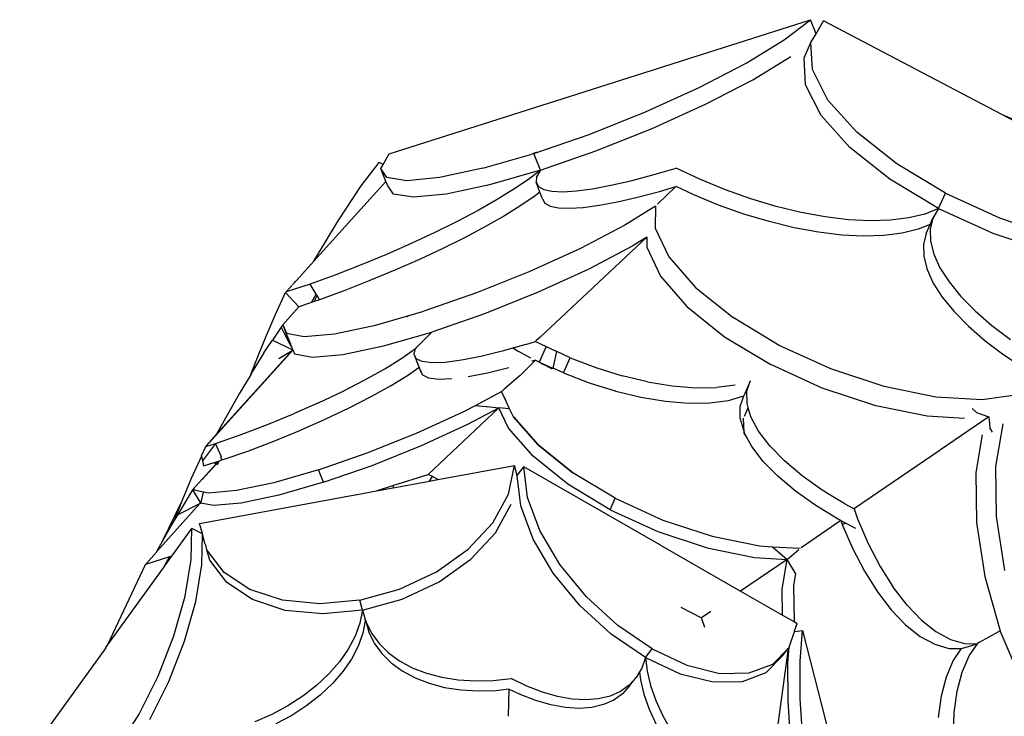
# Model space of a CAD drawing. Units: metres. Extents: x 3.74 to 9.15, y 4.62 to 7.66.
# Drawn here: x 4 to 4.23, y 6.32 to 6.48 of the extents above; entities that cross this region are included whole.
import ezdxf

# ---------------------------------------------------------------- set-up
doc = ezdxf.new("R2010")
doc.units = ezdxf.units.M
doc.layers.add('Edges', color=7, linetype='Continuous')

# ---------------------------------------------------------------- blocks, each defined once
blk = doc.blocks.new('Dolphin Statue Fountain pl')
at = {"layer": 'Edges'}
for p, q in [((4.13677, 6.46488), (4.18539, 6.48039)), ((4.17934, 6.4757), (4.18539, 6.48039)), ((4.18669, 6.47711), (4.18539, 6.48039)), ((4.18669, 6.47711), (4.18845, 6.48009)), ((4.22956, 6.45848), (4.18845, 6.48009)), ((4.18551, 6.4751), (4.18669, 6.47711)), ((4.17057, 6.47035), (4.17934, 6.4757)), ((4.18395, 6.47157), (4.18551, 6.4751)), ((4.18585, 6.46888), (4.18551, 6.4751)), ((4.17209, 6.46652), (4.18085, 6.47187)), ((4.18429, 6.46534), (4.18395, 6.47157)), ((4.15966, 6.46469), (4.17057, 6.47035)), ((4.18945, 6.46182), (4.18585, 6.46888)), ((4.0881, 6.44936), (4.13673, 6.46487)), ((4.13673, 6.46487), (4.13677, 6.46488)), ((4.13673, 6.46487), (4.13675, 6.46481)), ((4.1473, 6.45908), (4.15966, 6.46469)), ((4.16117, 6.46086), (4.17209, 6.46652)), ((4.18789, 6.45828), (4.18429, 6.46534)), ((4.14881, 6.45525), (4.16117, 6.46086)), ((4.19609, 6.45439), (4.18945, 6.46182)), ((4.1343, 6.45389), (4.1473, 6.45908)), ((4.19453, 6.45085), (4.18789, 6.45828)), ((4.22975, 6.45839), (4.22956, 6.45848)), ((4.23755, 6.45494), (4.22975, 6.45839)), ((4.23256, 6.4569), (4.22975, 6.45839)), ((4.1215, 6.44945), (4.1343, 6.45389)), ((4.13582, 6.45006), (4.14881, 6.45525)), ((4.20532, 6.44706), (4.19609, 6.45439)), ((4.08672, 6.44693), (4.0881, 6.44936)), ((4.10973, 6.44605), (4.12102, 6.44931)), ((4.12217, 6.44981), (4.12102, 6.44931)), ((4.1215, 6.44945), (4.12102, 6.44931)), ((4.12302, 6.44562), (4.1215, 6.44945)), ((4.12302, 6.44562), (4.13582, 6.45006)), ((4.20376, 6.44352), (4.19453, 6.45085)), ((4.08161, 6.44197), (4.08582, 6.44736)), ((4.08672, 6.44693), (4.08582, 6.44736)), ((4.08618, 6.44599), (4.08672, 6.44693)), ((4.21655, 6.44031), (4.20532, 6.44706)), ((4.08758, 6.44388), (4.08618, 6.44599)), ((4.08735, 6.44303), (4.08618, 6.44599)), ((4.10973, 6.44605), (4.09975, 6.44391)), ((4.12302, 6.44562), (4.11124, 6.44222)), ((4.12302, 6.44562), (4.12026, 6.44349)), ((4.12302, 6.44562), (4.12217, 6.4441)), ((4.14395, 6.44318), (4.14901, 6.44452)), ((4.14901, 6.44452), (4.15438, 6.4461)), ((4.15999, 6.44346), (4.15438, 6.4461)), ((4.07068, 6.42455), (4.08735, 6.44303)), ((4.0763, 6.43394), (4.08161, 6.44197)), ((4.0877, 6.44216), (4.08735, 6.44303)), ((4.0922, 6.44317), (4.08758, 6.44388)), ((4.08909, 6.44005), (4.0877, 6.44216)), ((4.09975, 6.44391), (4.0922, 6.44317)), ((4.11124, 6.44222), (4.10126, 6.44008)), ((4.12026, 6.44349), (4.11692, 6.44121)), ((4.12217, 6.4441), (4.12202, 6.44284)), ((4.12202, 6.44284), (4.12257, 6.44185)), ((4.12293, 6.44054), (4.12202, 6.44284)), ((4.13507, 6.44133), (4.13928, 6.44211)), ((4.13928, 6.44211), (4.14395, 6.44318)), ((4.16576, 6.44109), (4.15999, 6.44346)), ((4.21499, 6.43677), (4.20376, 6.44352)), ((4.09371, 6.43934), (4.08909, 6.44005)), ((4.10126, 6.44008), (4.09371, 6.43934)), ((4.11692, 6.44121), (4.11303, 6.43881)), ((4.12183, 6.43969), (4.11854, 6.43743)), ((4.12293, 6.44054), (4.12183, 6.43969)), ((4.12257, 6.44185), (4.12379, 6.44115)), ((4.12354, 6.43901), (4.12293, 6.44054)), ((4.12379, 6.44115), (4.12569, 6.44074)), ((4.12569, 6.44074), (4.12822, 6.44064)), ((4.12822, 6.44064), (4.13136, 6.44083)), ((4.13136, 6.44083), (4.13507, 6.44133)), ((4.14547, 6.43935), (4.15052, 6.44069)), ((4.15429, 6.4418), (4.15007, 6.43777)), ((4.15052, 6.44069), (4.15429, 6.4418)), ((4.15435, 6.44185), (4.15429, 6.4418)), ((4.1544, 6.44183), (4.15435, 6.44185)), ((4.15843, 6.43993), (4.1544, 6.44183)), ((4.1642, 6.43755), (4.15843, 6.43993)), ((4.17161, 6.43901), (4.16576, 6.44109)), ((4.21499, 6.43677), (4.21655, 6.44031)), ((4.21655, 6.44031), (4.22906, 6.43458)), ((4.11303, 6.43881), (4.10864, 6.43632)), ((4.11854, 6.43743), (4.11471, 6.43505)), ((4.12354, 6.43901), (4.12408, 6.43802)), ((4.12408, 6.43802), (4.12531, 6.43732)), ((4.13288, 6.437), (4.13658, 6.4375)), ((4.13658, 6.4375), (4.1408, 6.43828)), ((4.1408, 6.43828), (4.14547, 6.43935)), ((4.15007, 6.43777), (4.15004, 6.43775)), ((4.17005, 6.43547), (4.1642, 6.43755)), ((4.17746, 6.43725), (4.17161, 6.43901)), ((4.10864, 6.43632), (4.10383, 6.43377)), ((4.12531, 6.43732), (4.1272, 6.43691)), ((4.1272, 6.43691), (4.12974, 6.43681)), ((4.12974, 6.43681), (4.13288, 6.437)), ((4.14959, 6.43732), (4.1425, 6.4329)), ((4.14959, 6.43732), (4.14955, 6.43222)), ((4.1759, 6.43372), (4.17005, 6.43547)), ((4.18322, 6.43585), (4.17746, 6.43725)), ((4.18883, 6.43481), (4.18322, 6.43585)), ((4.21184, 6.43548), (4.20813, 6.43457)), ((4.21499, 6.43677), (4.21184, 6.43548)), ((4.21499, 6.43677), (4.21369, 6.43451)), ((4.21499, 6.43677), (4.2275, 6.43104)), ((4.07068, 6.42455), (4.0763, 6.43394)), ((4.10383, 6.43377), (4.09864, 6.4312)), ((4.11471, 6.43505), (4.11038, 6.43258)), ((4.1425, 6.4329), (4.13229, 6.42753)), ((4.18166, 6.43231), (4.1759, 6.43372)), ((4.19419, 6.43416), (4.18883, 6.43481)), ((4.19924, 6.4339), (4.19419, 6.43416)), ((4.20391, 6.43403), (4.19924, 6.4339)), ((4.20813, 6.43457), (4.20391, 6.43403)), ((4.21306, 6.43309), (4.21028, 6.43195)), ((4.21213, 6.43098), (4.21306, 6.43309)), ((4.21369, 6.43451), (4.21306, 6.43197)), ((4.21306, 6.43309), (4.21369, 6.43451)), ((4.22906, 6.43458), (4.24203, 6.43023)), ((4.09864, 6.4312), (4.09317, 6.42865)), ((4.11038, 6.43258), (4.10563, 6.43006)), ((4.14955, 6.43222), (4.1527, 6.42557)), ((4.18727, 6.43128), (4.18166, 6.43231)), ((4.19263, 6.43062), (4.18727, 6.43128)), ((4.19768, 6.43036), (4.19263, 6.43062)), ((4.20657, 6.43103), (4.20235, 6.4305)), ((4.21028, 6.43195), (4.20657, 6.43103)), ((4.21213, 6.43098), (4.2115, 6.42843)), ((4.21306, 6.43197), (4.21313, 6.42919)), ((4.2275, 6.43104), (4.24047, 6.4267)), ((4.09317, 6.42865), (4.08748, 6.42614)), ((4.10563, 6.43006), (4.1005, 6.42751)), ((4.14762, 6.43012), (4.12291, 6.40697)), ((4.14762, 6.43012), (4.14439, 6.42811)), ((4.14762, 6.43012), (4.1476, 6.4278)), ((4.20235, 6.4305), (4.19768, 6.43036)), ((4.2115, 6.42843), (4.21157, 6.42565)), ((4.21313, 6.42919), (4.21388, 6.4262)), ((4.08748, 6.42614), (4.08165, 6.42373)), ((4.1005, 6.42751), (4.09509, 6.42497)), ((4.13229, 6.42753), (4.12061, 6.42219)), ((4.14439, 6.42811), (4.13418, 6.42274)), ((4.1476, 6.4278), (4.15075, 6.42115)), ((4.21388, 6.4262), (4.21531, 6.42306)), ((4.06677, 6.42022), (4.07068, 6.42455)), ((4.09509, 6.42497), (4.08945, 6.42248)), ((4.1527, 6.42557), (4.15883, 6.41851)), ((4.21157, 6.42565), (4.21232, 6.42267)), ((4.08165, 6.42373), (4.07576, 6.42143)), ((4.08945, 6.42248), (4.08367, 6.42008)), ((4.12061, 6.42219), (4.10826, 6.41723)), ((4.13418, 6.42274), (4.1225, 6.4174)), ((4.21232, 6.42267), (4.21375, 6.41952)), ((4.21531, 6.42306), (4.2174, 6.41979)), ((4.0699, 6.41928), (4.0643, 6.41748)), ((4.06588, 6.41923), (4.06578, 6.41912)), ((4.06588, 6.41923), (4.0659, 6.41926)), ((4.06593, 6.41929), (4.06595, 6.41931)), ((4.06595, 6.41931), (4.06598, 6.41934)), ((4.06598, 6.41934), (4.06601, 6.41938)), ((4.0661, 6.41948), (4.06607, 6.41944)), ((4.06613, 6.41951), (4.06644, 6.41985)), ((4.06644, 6.41985), (4.06677, 6.42022)), ((4.07576, 6.42143), (4.0699, 6.41928)), ((4.07124, 6.41698), (4.0699, 6.41928)), ((4.08367, 6.42008), (4.07783, 6.41779)), ((4.15075, 6.42115), (4.15688, 6.41409)), ((4.21375, 6.41952), (4.21584, 6.41625)), ((4.2174, 6.41979), (4.22012, 6.41645)), ((4.06181, 6.41214), (4.06414, 6.41732)), ((4.06414, 6.41732), (4.06418, 6.41735)), ((4.06728, 6.41405), (4.06414, 6.41732)), ((4.06418, 6.41735), (4.06423, 6.4174)), ((4.06423, 6.4174), (4.06427, 6.41745)), ((4.06427, 6.41745), (4.0643, 6.41748)), ((4.0643, 6.41748), (4.06446, 6.41766)), ((4.06446, 6.41766), (4.06448, 6.41768)), ((4.06448, 6.41768), (4.06451, 6.41771)), ((4.06451, 6.41771), (4.06454, 6.41775)), ((4.06456, 6.41777), (4.06458, 6.41779)), ((4.06458, 6.41779), (4.0646, 6.41781)), ((4.06465, 6.41787), (4.0647, 6.41792)), ((4.06477, 6.418), (4.06486, 6.4181)), ((4.06488, 6.41812), (4.06544, 6.41874)), ((4.06544, 6.41874), (4.06551, 6.41882)), ((4.06551, 6.41882), (4.06558, 6.4189)), ((4.06558, 6.4189), (4.0656, 6.41892)), ((4.06563, 6.41895), (4.06565, 6.41898)), ((4.06567, 6.419), (4.06569, 6.41902)), ((4.06572, 6.41905), (4.06576, 6.4191)), ((4.06576, 6.4191), (4.06578, 6.41912)), ((4.07015, 6.41501), (4.07124, 6.41698)), ((4.07145, 6.41662), (4.07124, 6.41698)), ((4.07783, 6.41779), (4.07201, 6.41565)), ((4.10826, 6.41723), (4.09609, 6.413)), ((4.1225, 6.4174), (4.11016, 6.41244)), ((4.15883, 6.41851), (4.16752, 6.41153)), ((4.07015, 6.41501), (4.06728, 6.41405)), ((4.07081, 6.41524), (4.07015, 6.41501)), ((4.07081, 6.41524), (4.07145, 6.41662)), ((4.07201, 6.41565), (4.07081, 6.41524)), ((4.07201, 6.41565), (4.07145, 6.41662)), ((4.21584, 6.41625), (4.21856, 6.41292)), ((4.22012, 6.41645), (4.22343, 6.41309)), ((4.06728, 6.41405), (4.06352, 6.40989)), ((4.09245, 6.41195), (4.09609, 6.413)), ((4.11016, 6.41244), (4.09798, 6.40821)), ((4.15688, 6.41409), (4.16557, 6.40711)), ((4.21856, 6.41292), (4.22187, 6.40955)), ((4.22343, 6.41309), (4.22728, 6.40974)), ((4.05969, 6.40725), (4.06181, 6.41214)), ((4.08492, 6.40978), (4.09245, 6.41195)), ((4.09234, 6.4117), (4.09245, 6.41195)), ((4.17818, 6.40511), (4.16752, 6.41153)), ((4.06314, 6.40932), (4.06113, 6.40632)), ((4.06352, 6.40989), (4.06314, 6.40932)), ((4.06314, 6.40932), (4.06424, 6.40721)), ((4.06352, 6.40989), (4.06437, 6.40798)), ((4.06352, 6.40989), (4.06443, 6.40765)), ((4.06437, 6.40798), (4.0685, 6.40719)), ((4.0755, 6.4078), (4.08492, 6.40978)), ((4.08681, 6.405), (4.09798, 6.40821)), ((4.09798, 6.40821), (4.09608, 6.4063)), ((4.22187, 6.40955), (4.22572, 6.4062)), ((4.22728, 6.40974), (4.23007, 6.40763)), ((4.05783, 6.40271), (4.05969, 6.40725)), ((4.05916, 6.40339), (4.06113, 6.40632)), ((4.06113, 6.40632), (4.06583, 6.40409)), ((4.06424, 6.40721), (4.06443, 6.40765)), ((4.06424, 6.40721), (4.06497, 6.40582)), ((4.06443, 6.40765), (4.06447, 6.40774)), ((4.06443, 6.40765), (4.06511, 6.40598)), ((4.06511, 6.40598), (4.06497, 6.40582)), ((4.06497, 6.40582), (4.06509, 6.40559)), ((4.06509, 6.40559), (4.06519, 6.40578)), ((4.06509, 6.40559), (4.06525, 6.40528)), ((4.06515, 6.40602), (4.06511, 6.40598)), ((4.06511, 6.40598), (4.06519, 6.40578)), ((4.06519, 6.40578), (4.06522, 6.40584)), ((4.06519, 6.40578), (4.06531, 6.40535)), ((4.0685, 6.40719), (4.0755, 6.4078)), ((4.09608, 6.4063), (4.09451, 6.4047)), ((4.11967, 6.40532), (4.12192, 6.40605)), ((4.12198, 6.40611), (4.12192, 6.40605)), ((4.12192, 6.40605), (4.12437, 6.40486)), ((4.12288, 6.40695), (4.12201, 6.40614)), ((4.16557, 6.40711), (4.17623, 6.40069)), ((4.22572, 6.4062), (4.23007, 6.40293)), ((4.23007, 6.40763), (4.23163, 6.40646)), ((4.04653, 6.38262), (4.06585, 6.40403)), ((4.04826, 6.38463), (4.06567, 6.40392)), ((4.05916, 6.40339), (4.05624, 6.39859)), ((4.0626, 6.40206), (4.06567, 6.40392)), ((4.06525, 6.40528), (4.06531, 6.40535)), ((4.06525, 6.40528), (4.06557, 6.40475)), ((4.06538, 6.40545), (4.06531, 6.40535)), ((4.06531, 6.40535), (4.06557, 6.40475)), ((4.06557, 6.40475), (4.06571, 6.40444)), ((4.06567, 6.40392), (4.06583, 6.40409)), ((4.06571, 6.40444), (4.06577, 6.40446)), ((4.06571, 6.40444), (4.06573, 6.40437)), ((4.06573, 6.40437), (4.06586, 6.40413)), ((4.06583, 6.40409), (4.06586, 6.40413)), ((4.06585, 6.40403), (4.06588, 6.40406)), ((4.06586, 6.40413), (4.06589, 6.40416)), ((4.06586, 6.40413), (4.06588, 6.40406)), ((4.06591, 6.40411), (4.06588, 6.40406)), ((4.06588, 6.40406), (4.06627, 6.4032)), ((4.0774, 6.40301), (4.08681, 6.405)), ((4.09105, 6.40216), (4.0942, 6.40439)), ((4.09385, 6.40307), (4.0942, 6.40439)), ((4.0942, 6.40439), (4.09424, 6.40443)), ((4.09424, 6.40443), (4.09451, 6.4047)), ((4.11423, 6.40377), (4.10924, 6.40255)), ((4.11668, 6.40447), (4.11423, 6.40377)), ((4.11675, 6.40454), (4.11668, 6.40447)), ((4.11668, 6.40447), (4.11701, 6.40429)), ((4.11709, 6.40459), (4.11675, 6.40454)), ((4.11701, 6.40429), (4.11711, 6.40424)), ((4.11709, 6.40459), (4.11723, 6.40463)), ((4.11711, 6.40424), (4.11788, 6.40382)), ((4.11967, 6.40532), (4.11723, 6.40463)), ((4.11788, 6.40382), (4.11838, 6.40355)), ((4.11838, 6.40355), (4.12075, 6.40227)), ((4.12437, 6.40486), (4.12278, 6.40127)), ((4.12437, 6.40486), (4.12682, 6.40367)), ((4.12595, 6.39982), (4.12682, 6.40367)), ((4.12988, 6.40227), (4.12682, 6.40367)), ((4.19008, 6.39967), (4.17818, 6.40511)), ((4.05624, 6.39859), (4.05783, 6.40271)), ((4.06627, 6.4032), (4.07039, 6.4024)), ((4.07039, 6.4024), (4.0774, 6.40301)), ((4.08708, 6.3997), (4.09105, 6.40216)), ((4.09436, 6.40203), (4.09385, 6.40307)), ((4.09503, 6.40008), (4.09385, 6.40307)), ((4.09575, 6.40137), (4.09436, 6.40203)), ((4.09799, 6.40108), (4.09575, 6.40137)), ((4.10103, 6.40119), (4.09799, 6.40108)), ((4.10481, 6.40168), (4.10103, 6.40119)), ((4.10924, 6.40255), (4.10481, 6.40168)), ((4.11837, 6.39817), (4.12187, 6.40172)), ((4.12122, 6.40151), (4.12104, 6.40146)), ((4.12187, 6.40172), (4.12122, 6.40151)), ((4.12187, 6.40172), (4.12248, 6.4014)), ((4.12248, 6.4014), (4.12251, 6.40138)), ((4.12269, 6.40129), (4.12251, 6.40138)), ((4.12269, 6.40129), (4.12278, 6.40127)), ((4.12278, 6.40127), (4.1238, 6.4008)), ((4.12278, 6.40127), (4.12373, 6.40074)), ((4.12833, 6.39875), (4.12988, 6.40227)), ((4.12988, 6.40227), (4.13586, 6.39999)), ((4.23007, 6.40293), (4.23484, 6.39976)), ((4.08248, 6.39713), (4.08708, 6.3997)), ((4.09256, 6.39833), (4.09503, 6.40008)), ((4.09503, 6.40008), (4.09511, 6.40014)), ((4.09537, 6.39924), (4.09503, 6.40008)), ((4.09537, 6.39924), (4.09541, 6.39939)), ((4.09543, 6.39912), (4.09537, 6.39924)), ((4.09548, 6.39921), (4.09543, 6.39912)), ((4.09588, 6.39821), (4.09543, 6.39912)), ((4.11578, 6.39996), (4.11079, 6.39873)), ((4.1238, 6.4008), (4.12373, 6.40074)), ((4.12555, 6.39978), (4.12373, 6.40074)), ((4.1238, 6.4008), (4.1258, 6.39989)), ((4.12555, 6.39978), (4.1256, 6.39976)), ((4.1256, 6.39976), (4.1258, 6.39989)), ((4.1258, 6.39989), (4.12595, 6.39982)), ((4.12833, 6.39875), (4.12595, 6.39982)), ((4.12833, 6.39875), (4.13428, 6.39648)), ((4.13586, 6.39999), (4.14188, 6.39812)), ((4.18813, 6.39525), (4.17623, 6.40069)), ((4.20241, 6.3956), (4.19008, 6.39967)), ((4.05621, 6.39849), (4.05344, 6.3939)), ((4.05621, 6.39849), (4.05624, 6.39859)), ((4.07736, 6.3945), (4.08248, 6.39713)), ((4.08858, 6.39587), (4.09256, 6.39833)), ((4.09728, 6.39754), (4.09588, 6.39821)), ((4.09953, 6.39726), (4.09728, 6.39754)), ((4.10257, 6.39737), (4.09953, 6.39726)), ((4.11079, 6.39873), (4.10636, 6.39786)), ((4.11837, 6.39817), (4.11468, 6.39498)), ((4.13428, 6.39648), (4.13554, 6.39608)), ((4.1478, 6.39669), (4.14188, 6.39812)), ((4.1478, 6.39669), (4.15349, 6.39575)), ((4.17151, 6.39686), (4.16999, 6.39343)), ((4.17073, 6.39453), (4.17151, 6.39686)), ((4.17151, 6.39686), (4.17155, 6.39696)), ((4.07182, 6.39187), (4.07736, 6.3945)), ((4.08398, 6.3933), (4.08858, 6.39587)), ((4.10806, 6.39126), (4.11408, 6.39443)), ((4.11407, 6.3944), (4.11408, 6.39443)), ((4.11416, 6.3945), (4.11408, 6.39443)), ((4.11481, 6.39286), (4.11408, 6.39443)), ((4.11423, 6.39457), (4.11416, 6.3945)), ((4.11427, 6.3946), (4.11423, 6.39457)), ((4.11451, 6.39483), (4.11427, 6.3946)), ((4.11451, 6.39483), (4.11468, 6.39498)), ((4.13554, 6.39608), (4.1403, 6.3946)), ((4.1403, 6.3946), (4.14008, 6.39455)), ((4.1403, 6.3946), (4.14042, 6.39457)), ((4.14042, 6.39457), (4.14622, 6.39317)), ((4.15349, 6.39575), (4.15883, 6.3953)), ((4.15883, 6.3953), (4.16371, 6.39536)), ((4.16801, 6.39593), (4.16371, 6.39536)), ((4.17075, 6.39168), (4.17073, 6.39453)), ((4.20046, 6.39118), (4.18813, 6.39525)), ((4.21433, 6.39317), (4.20241, 6.3956)), ((4.05344, 6.3939), (4.04826, 6.38463)), ((4.07886, 6.39066), (4.08398, 6.3933)), ((4.11504, 6.39246), (4.11481, 6.39286)), ((4.11523, 6.39197), (4.11504, 6.39246)), ((4.11593, 6.39049), (4.11523, 6.39197)), ((4.14622, 6.39317), (4.15191, 6.39222)), ((4.15191, 6.39222), (4.15726, 6.39177)), ((4.16214, 6.39183), (4.16645, 6.3924)), ((4.16645, 6.3924), (4.16999, 6.39343)), ((4.16917, 6.39099), (4.16984, 6.39298)), ((4.16984, 6.39298), (4.16999, 6.39343)), ((4.22503, 6.39254), (4.21433, 6.39317)), ((4.23273, 6.39362), (4.22503, 6.39254)), ((4.07182, 6.39187), (4.06598, 6.38929)), ((4.07331, 6.38804), (4.07886, 6.39066)), ((4.0944, 6.38482), (4.10517, 6.38975)), ((4.09712, 6.37531), (4.11347, 6.39065)), ((4.10517, 6.38975), (4.10806, 6.39126)), ((4.10631, 6.38688), (4.11347, 6.39065)), ((4.10806, 6.39126), (4.11053, 6.39098)), ((4.11053, 6.39098), (4.11064, 6.39097)), ((4.11064, 6.39097), (4.11347, 6.39065)), ((4.11593, 6.39049), (4.11347, 6.39065)), ((4.11568, 6.38599), (4.11347, 6.39065)), ((4.11682, 6.38861), (4.11593, 6.39049)), ((4.11598, 6.39049), (4.11593, 6.39049)), ((4.15726, 6.39177), (4.16214, 6.39183)), ((4.1692, 6.38814), (4.16917, 6.39099)), ((4.17017, 6.38875), (4.17104, 6.39069)), ((4.17099, 6.39073), (4.17075, 6.39168)), ((4.17104, 6.39069), (4.17099, 6.39073)), ((4.17165, 6.38858), (4.17104, 6.39069)), ((4.21238, 6.38875), (4.20046, 6.39118)), ((4.22348, 6.38984), (4.22272, 6.3905)), ((4.22348, 6.38984), (4.22374, 6.38962)), ((4.05998, 6.38683), (4.06598, 6.38929)), ((4.0676, 6.38551), (4.07331, 6.38804)), ((4.11682, 6.38861), (4.11685, 6.38864)), ((4.11682, 6.38861), (4.12248, 6.38212)), ((4.1225, 6.38213), (4.11685, 6.38864)), ((4.1692, 6.38814), (4.17011, 6.38503)), ((4.17011, 6.38503), (4.16997, 6.38828)), ((4.17342, 6.38528), (4.17165, 6.38858)), ((4.221, 6.38825), (4.21238, 6.38875)), ((4.22658, 6.38861), (4.21541, 6.38099)), ((4.22374, 6.38962), (4.22658, 6.38861)), ((4.22658, 6.38861), (4.22681, 6.38608)), ((4.05394, 6.38454), (4.05998, 6.38683)), ((4.06147, 6.383), (4.06746, 6.38546)), ((4.06746, 6.38546), (4.0676, 6.38551)), ((4.09554, 6.38195), (4.10631, 6.38688)), ((4.12133, 6.37948), (4.11568, 6.38599)), ((4.17602, 6.38187), (4.17342, 6.38528)), ((4.22696, 6.38583), (4.22681, 6.38608)), ((4.22742, 6.38508), (4.22696, 6.38583)), ((4.2298, 6.387), (4.22815, 6.37712)), ((4.04584, 6.38194), (4.04826, 6.38463)), ((4.04798, 6.38246), (4.05394, 6.38454)), ((4.05543, 6.3807), (4.06147, 6.383)), ((4.08302, 6.38025), (4.0944, 6.38482)), ((4.1706, 6.384), (4.17005, 6.38495)), ((4.17066, 6.38402), (4.17011, 6.38503)), ((4.17066, 6.38402), (4.1706, 6.384)), ((4.1715, 6.38245), (4.1706, 6.384)), ((4.1715, 6.38245), (4.17066, 6.38402)), ((4.22505, 6.38446), (4.2236, 6.37572)), ((4.04473, 6.37958), (4.04576, 6.38176)), ((4.04798, 6.38246), (4.04497, 6.37842)), ((4.04576, 6.38176), (4.04651, 6.3826)), ((4.04576, 6.38176), (4.04798, 6.38246)), ((4.04584, 6.38194), (4.04576, 6.38176)), ((4.04653, 6.38262), (4.04651, 6.3826)), ((4.04934, 6.37951), (4.04798, 6.38246)), ((4.04975, 6.37872), (4.05543, 6.3807)), ((4.08416, 6.37738), (4.09554, 6.38195)), ((4.12248, 6.38212), (4.13051, 6.3757)), ((4.13051, 6.3757), (4.1225, 6.38213)), ((4.17189, 6.38174), (4.1715, 6.38245)), ((4.17449, 6.37832), (4.17189, 6.38174)), ((4.17939, 6.37841), (4.17602, 6.38187)), ((4.21535, 6.38094), (4.19555, 6.36743)), ((4.04474, 6.37953), (4.04239, 6.37434)), ((4.04474, 6.37953), (4.04473, 6.37958)), ((4.04474, 6.37953), (4.04497, 6.37842)), ((4.04497, 6.37842), (4.04521, 6.37726)), ((4.04767, 6.37803), (4.04874, 6.3784)), ((4.04874, 6.3784), (4.04817, 6.37776)), ((4.04842, 6.37797), (4.04882, 6.37841)), ((4.04882, 6.37841), (4.04853, 6.37779)), ((4.04874, 6.3784), (4.04882, 6.37841)), ((4.04882, 6.37841), (4.04947, 6.37864)), ((4.04934, 6.37951), (4.04923, 6.37928)), ((4.04947, 6.37864), (4.04923, 6.37928)), ((4.04971, 6.37871), (4.04947, 6.37864)), ((4.04971, 6.37871), (4.04975, 6.37872)), ((4.07179, 6.37635), (4.08302, 6.38025)), ((4.12934, 6.37305), (4.12133, 6.37948)), ((4.17786, 6.37486), (4.17449, 6.37832)), ((4.18346, 6.37498), (4.17939, 6.37841)), ((4.04269, 6.37171), (4.04817, 6.37776)), ((4.04495, 6.37412), (4.04822, 6.37774)), ((4.04521, 6.37726), (4.04767, 6.37803)), ((4.04767, 6.37803), (4.04817, 6.37776)), ((4.04817, 6.37776), (4.04822, 6.37774)), ((4.04822, 6.37774), (4.04842, 6.37797)), ((4.04822, 6.37774), (4.04845, 6.37761)), ((4.04845, 6.37761), (4.04842, 6.37754)), ((4.04853, 6.37779), (4.04845, 6.37761)), ((4.07179, 6.37635), (4.06149, 6.37339)), ((4.07293, 6.37348), (4.07179, 6.37635)), ((4.07293, 6.37348), (4.08416, 6.37738)), ((4.09937, 6.37413), (4.11703, 6.37739)), ((4.11566, 6.37073), (4.11703, 6.37739)), ((4.11766, 6.37505), (4.11703, 6.37739)), ((4.11766, 6.37505), (4.1192, 6.37702)), ((4.12004, 6.36999), (4.1192, 6.37702)), ((4.15074, 6.35896), (4.1192, 6.37702)), ((4.22815, 6.37712), (4.2283, 6.36556)), ((4.04239, 6.37434), (4.04035, 6.36951)), ((4.089, 6.37221), (4.09744, 6.37377)), ((4.08918, 6.37278), (4.09712, 6.37531)), ((4.09811, 6.37479), (4.09712, 6.37531)), ((4.09744, 6.37377), (4.09811, 6.37479)), ((4.09744, 6.37377), (4.09937, 6.37413)), ((4.09937, 6.37413), (4.09811, 6.37479)), ((4.11768, 6.37502), (4.11766, 6.37505)), ((4.11767, 6.37499), (4.11766, 6.37505)), ((4.1185, 6.36802), (4.11767, 6.37499)), ((4.14033, 6.36978), (4.13051, 6.3757)), ((4.18193, 6.37143), (4.17786, 6.37486)), ((4.18813, 6.37165), (4.18346, 6.37498)), ((4.2236, 6.37572), (4.22375, 6.36415)), ((4.03935, 6.36604), (4.04277, 6.3717)), ((4.04277, 6.3717), (4.04269, 6.37171)), ((4.04313, 6.37188), (4.04277, 6.3717)), ((4.04521, 6.37122), (4.04277, 6.3717)), ((4.04455, 6.36878), (4.04277, 6.3717)), ((4.05282, 6.37156), (4.04636, 6.371)), ((4.06149, 6.37339), (4.05282, 6.37156)), ((4.07293, 6.37348), (4.06263, 6.37051)), ((4.08069, 6.37068), (4.08517, 6.37151)), ((4.08517, 6.37151), (4.08918, 6.37278)), ((4.08517, 6.37151), (4.089, 6.37221)), ((4.089, 6.37221), (4.08918, 6.37278)), ((4.13916, 6.36712), (4.12934, 6.37305)), ((4.19087, 6.36999), (4.18813, 6.37165)), ((4.04035, 6.36951), (4.04019, 6.3691)), ((4.04432, 6.36395), (4.08066, 6.37067)), ((4.04466, 6.3689), (4.04521, 6.37122)), ((4.04636, 6.371), (4.04521, 6.37122)), ((4.06263, 6.37051), (4.05395, 6.36869)), ((4.08066, 6.37067), (4.08069, 6.37068)), ((4.11202, 6.36413), (4.11566, 6.37073)), ((4.12287, 6.36231), (4.12004, 6.36999)), ((4.13916, 6.36712), (4.14033, 6.36978)), ((4.14033, 6.36978), (4.15131, 6.36476)), ((4.18661, 6.36811), (4.18193, 6.37143)), ((4.19331, 6.36851), (4.19087, 6.36999)), ((4.04019, 6.3691), (4.0356, 6.35964)), ((4.03785, 6.36129), (4.04435, 6.36855)), ((4.04019, 6.3691), (4.03866, 6.36518)), ((4.03935, 6.36604), (4.04435, 6.36855)), ((4.04455, 6.36878), (4.04435, 6.36855)), ((4.04435, 6.36855), (4.04461, 6.36868)), ((4.04466, 6.3689), (4.04455, 6.36878)), ((4.04461, 6.36868), (4.04455, 6.36878)), ((4.04461, 6.36868), (4.04466, 6.3689)), ((4.0475, 6.36812), (4.04461, 6.36868)), ((4.05395, 6.36869), (4.0475, 6.36812)), ((4.11266, 6.36179), (4.1163, 6.36839)), ((4.12133, 6.36034), (4.1185, 6.36802)), ((4.13916, 6.36712), (4.15014, 6.36211)), ((4.19162, 6.36507), (4.18661, 6.36811)), ((4.19331, 6.36851), (4.19548, 6.36738)), ((4.19548, 6.36738), (4.19555, 6.36743)), ((4.19548, 6.36738), (4.19629, 6.36505)), ((4.03844, 6.36454), (4.03935, 6.36604)), ((4.03866, 6.36518), (4.03844, 6.36454)), ((4.15131, 6.36476), (4.16268, 6.36101)), ((4.19241, 6.36464), (4.18324, 6.35837)), ((4.19179, 6.36496), (4.19162, 6.36507)), ((4.19241, 6.36464), (4.19179, 6.36496)), ((4.19241, 6.36464), (4.19264, 6.36397)), ((4.19241, 6.36464), (4.19326, 6.36415)), ((4.19629, 6.36505), (4.19873, 6.35935)), ((4.2283, 6.36556), (4.23023, 6.35309)), ((4.03539, 6.35917), (4.03774, 6.36338)), ((4.03774, 6.36338), (4.03844, 6.36454)), ((4.03791, 6.35643), (4.04252, 6.36283)), ((4.04241, 6.35562), (4.04252, 6.36283)), ((4.04497, 6.36158), (4.04252, 6.36283)), ((4.04496, 6.36162), (4.04432, 6.36395)), ((4.10635, 6.35801), (4.11202, 6.36413)), ((4.19264, 6.36397), (4.19274, 6.36375)), ((4.19274, 6.36375), (4.1935, 6.36403)), ((4.19274, 6.36375), (4.19509, 6.35827)), ((4.19326, 6.36415), (4.1935, 6.36403)), ((4.19589, 6.3628), (4.1935, 6.36403)), ((4.22375, 6.36415), (4.22567, 6.35169)), ((4.03785, 6.36129), (4.03444, 6.35746)), ((4.04486, 6.35439), (4.04497, 6.3615)), ((4.04497, 6.36158), (4.04496, 6.36162)), ((4.04497, 6.36155), (4.04496, 6.36162)), ((4.04497, 6.36155), (4.04497, 6.36158)), ((4.04497, 6.3615), (4.04497, 6.36155)), ((4.04557, 6.35939), (4.04497, 6.3615)), ((4.10699, 6.35568), (4.11266, 6.36179)), ((4.12596, 6.3525), (4.12133, 6.36034)), ((4.12751, 6.35447), (4.12287, 6.36231)), ((4.15014, 6.36211), (4.16151, 6.35836)), ((4.16268, 6.36101), (4.17367, 6.35877)), ((4.03444, 6.35746), (4.03539, 6.35917)), ((4.03539, 6.35917), (4.0356, 6.35964)), ((4.04573, 6.35893), (4.04557, 6.35939)), ((4.04573, 6.35893), (4.04571, 6.35892)), ((4.04603, 6.35786), (4.04573, 6.35893)), ((4.04999, 6.35266), (4.04603, 6.35786)), ((4.04668, 6.35552), (4.04603, 6.35786)), ((4.09902, 6.35279), (4.10635, 6.35801)), ((4.15074, 6.35896), (4.15077, 6.35894)), ((4.15077, 6.35894), (4.16927, 6.34834)), ((4.16151, 6.35836), (4.1725, 6.35612)), ((4.17367, 6.35877), (4.17665, 6.35859)), ((4.17665, 6.35859), (4.18302, 6.35822)), ((4.17665, 6.35859), (4.18, 6.35567)), ((4.18, 6.35567), (4.18271, 6.35795)), ((4.19509, 6.35827), (4.19785, 6.35296)), ((4.19873, 6.35935), (4.20149, 6.35405)), ((4.03737, 6.35626), (4.0318, 6.35448)), ((4.03439, 6.35737), (4.03189, 6.35459)), ((4.03439, 6.35737), (4.03444, 6.35746)), ((4.03623, 6.35421), (4.03737, 6.35626)), ((4.03627, 6.35416), (4.03791, 6.35643)), ((4.03791, 6.35643), (4.03737, 6.35626)), ((4.04101, 6.34716), (4.04241, 6.35562)), ((4.09966, 6.35045), (4.10699, 6.35568)), ((4.18, 6.35567), (4.16927, 6.34834)), ((4.1725, 6.35612), (4.18, 6.35567)), ((4.17885, 6.34875), (4.18, 6.35567)), ((4.18204, 6.35235), (4.18, 6.35567)), ((4.02309, 6.33587), (4.0318, 6.35448)), ((4.02309, 6.33587), (4.03596, 6.35373)), ((4.0318, 6.35448), (4.03181, 6.35451)), ((4.03181, 6.35451), (4.03189, 6.35459)), ((4.03596, 6.35373), (4.03623, 6.35421)), ((4.03596, 6.35373), (4.03627, 6.35416)), ((4.03623, 6.35421), (4.03627, 6.35416)), ((4.04346, 6.34592), (4.04486, 6.35439)), ((4.05063, 6.35033), (4.04668, 6.35552)), ((4.13365, 6.34699), (4.12751, 6.35447)), ((4.20149, 6.35405), (4.20451, 6.34927)), ((4.05593, 6.3487), (4.04999, 6.35266)), ((4.09049, 6.34879), (4.09902, 6.35279)), ((4.13211, 6.34502), (4.12596, 6.3525)), ((4.18158, 6.34959), (4.18204, 6.35235)), ((4.19785, 6.35296), (4.20086, 6.34818)), ((4.22567, 6.35169), (4.22925, 6.33919)), ((4.05657, 6.34636), (4.05063, 6.35033)), ((4.08133, 6.34627), (4.09049, 6.34879)), ((4.09113, 6.34645), (4.09966, 6.35045)), ((4.17892, 6.34281), (4.17885, 6.34875)), ((4.18169, 6.34123), (4.18158, 6.34959)), ((4.20771, 6.3451), (4.20451, 6.34927)), ((4.03841, 6.33798), (4.04101, 6.34716)), ((4.06347, 6.34622), (4.05593, 6.3487)), ((4.08197, 6.34393), (4.09113, 6.34645)), ((4.14092, 6.34035), (4.13365, 6.34699)), ((4.16927, 6.34834), (4.17892, 6.34281)), ((4.20086, 6.34818), (4.20406, 6.34401)), ((4.04086, 6.33675), (4.04346, 6.34592)), ((4.06412, 6.34388), (4.05657, 6.34636)), ((4.07213, 6.34539), (4.06347, 6.34622)), ((4.08133, 6.34627), (4.07213, 6.34539)), ((4.08197, 6.34393), (4.08133, 6.34627)), ((4.13937, 6.33838), (4.13211, 6.34502)), ((4.15546, 6.34464), (4.1602, 6.34215)), ((4.20771, 6.3451), (4.21103, 6.34165)), ((4.07277, 6.34306), (4.06412, 6.34388)), ((4.08197, 6.34393), (4.07277, 6.34306)), ((4.08197, 6.34393), (4.08134, 6.34092)), ((4.08197, 6.34393), (4.08259, 6.34179)), ((4.16239, 6.34364), (4.1602, 6.34215)), ((4.16098, 6.33994), (4.1602, 6.34215)), ((4.17892, 6.34281), (4.18169, 6.34123)), ((4.20406, 6.34401), (4.20738, 6.34055)), ((4.08134, 6.34092), (4.08022, 6.3379)), ((4.08258, 6.34144), (4.08201, 6.33861)), ((4.08262, 6.34159), (4.08258, 6.34144)), ((4.08259, 6.34169), (4.08259, 6.34179)), ((4.08262, 6.34159), (4.08259, 6.34169)), ((4.08262, 6.34159), (4.08277, 6.34118)), ((4.08277, 6.34118), (4.08404, 6.33861)), ((4.08277, 6.34118), (4.08341, 6.33885)), ((4.14882, 6.33498), (4.14092, 6.34035)), ((4.18169, 6.34123), (4.1823, 6.34087)), ((4.18171, 6.33912), (4.1823, 6.34087)), ((4.20738, 6.34055), (4.21075, 6.33788)), ((4.21103, 6.34165), (4.21439, 6.33898)), ((4.03479, 6.3287), (4.03841, 6.33798)), ((4.08022, 6.3379), (4.07864, 6.33491)), ((4.08201, 6.33861), (4.08093, 6.33561)), ((4.08341, 6.33885), (4.08435, 6.33693)), ((4.08404, 6.33861), (4.08576, 6.33623)), ((4.14728, 6.33301), (4.13937, 6.33838)), ((4.18046, 6.33538), (4.18168, 6.33902)), ((4.18168, 6.33902), (4.18171, 6.33912)), ((4.18168, 6.33902), (4.18171, 6.33902)), ((4.18171, 6.33902), (4.18356, 6.33926)), ((4.18171, 6.33902), (4.18171, 6.33912)), ((4.18301, 6.33212), (4.18356, 6.33926)), ((4.18356, 6.33926), (4.19182, 6.30699)), ((4.21075, 6.33788), (4.21409, 6.33605)), ((4.21439, 6.33898), (4.21773, 6.33716)), ((4.22659, 6.33769), (4.22439, 6.33642)), ((4.22925, 6.33919), (4.22659, 6.33769)), ((4.23422, 6.32748), (4.22925, 6.33919)), ((4.02264, 6.33524), (4.00278, 6.30768)), ((4.02264, 6.33524), (4.02266, 6.33527)), ((4.02266, 6.33527), (4.02309, 6.33587)), ((4.03724, 6.32746), (4.04086, 6.33675)), ((4.08093, 6.33561), (4.07938, 6.33264)), ((4.08435, 6.33693), (4.08445, 6.33708)), ((4.08435, 6.33693), (4.08468, 6.33627)), ((4.08468, 6.33627), (4.08641, 6.33389)), ((4.08576, 6.33623), (4.08793, 6.33409)), ((4.18023, 6.33509), (4.17478, 6.29465)), ((4.17669, 6.33147), (4.18023, 6.33509)), ((4.17892, 6.3334), (4.18023, 6.33509)), ((4.18019, 6.33177), (4.18046, 6.33538)), ((4.18046, 6.33538), (4.18023, 6.33509)), ((4.21409, 6.33605), (4.21733, 6.3351)), ((4.21733, 6.3351), (4.22031, 6.33506)), ((4.21773, 6.33716), (4.22098, 6.33621)), ((4.22031, 6.33506), (4.22395, 6.33618)), ((4.22098, 6.33621), (4.22395, 6.33618)), ((4.22202, 6.33334), (4.22395, 6.33618)), ((4.22395, 6.33618), (4.22398, 6.33619)), ((4.224, 6.3362), (4.22398, 6.33619)), ((4.22439, 6.33642), (4.224, 6.3362)), ((4.02267, 6.33498), (4.02269, 6.33501)), ((4.07864, 6.33491), (4.07661, 6.33199)), ((4.08641, 6.33389), (4.08857, 6.33175)), ((4.08793, 6.33409), (4.0905, 6.33222)), ((4.14728, 6.33301), (4.14643, 6.33054)), ((4.14728, 6.33301), (4.14882, 6.33498)), ((4.14728, 6.33301), (4.14767, 6.32983)), ((4.14728, 6.33301), (4.15531, 6.32925)), ((4.14882, 6.33498), (4.15685, 6.33122)), ((4.17515, 6.3295), (4.17892, 6.3334)), ((4.21837, 6.33221), (4.22031, 6.33506)), ((4.22042, 6.32963), (4.22202, 6.33334)), ((4.07661, 6.33199), (4.07417, 6.32919)), ((4.07938, 6.33264), (4.07741, 6.32976)), ((4.08857, 6.33175), (4.09114, 6.32988)), ((4.0905, 6.33222), (4.09344, 6.33063)), ((4.09344, 6.33063), (4.09671, 6.32936)), ((4.14643, 6.33054), (4.14591, 6.32964)), ((4.15685, 6.33122), (4.1645, 6.32932)), ((4.17126, 6.32941), (4.17669, 6.33147)), ((4.18022, 6.32307), (4.18019, 6.33177)), ((4.18304, 6.32342), (4.18301, 6.33212)), ((4.21678, 6.3285), (4.21837, 6.33221)), ((4.03038, 6.3199), (4.03479, 6.3287)), ((4.07417, 6.32919), (4.07134, 6.32653)), ((4.07739, 6.32974), (4.07501, 6.32697)), ((4.07739, 6.32974), (4.07741, 6.32976)), ((4.09114, 6.32988), (4.09408, 6.3283)), ((4.09408, 6.3283), (4.09735, 6.32703)), ((4.09671, 6.32936), (4.10026, 6.32843)), ((4.10026, 6.32843), (4.10405, 6.32783)), ((4.14517, 6.32838), (4.14352, 6.32657)), ((4.14363, 6.32641), (4.14517, 6.32838)), ((4.14591, 6.32964), (4.14517, 6.32838)), ((4.14591, 6.32964), (4.14613, 6.32785)), ((4.14767, 6.32983), (4.14848, 6.32648)), ((4.15531, 6.32925), (4.16295, 6.32735)), ((4.1645, 6.32932), (4.17126, 6.32941)), ((4.16971, 6.32744), (4.17515, 6.3295)), ((4.21563, 6.3241), (4.21678, 6.3285)), ((4.21927, 6.32524), (4.22042, 6.32963)), ((4.03282, 6.31866), (4.03724, 6.32746)), ((4.07134, 6.32653), (4.06817, 6.32407)), ((4.07499, 6.32695), (4.07222, 6.32433)), ((4.07499, 6.32695), (4.07501, 6.32697)), ((4.09735, 6.32703), (4.1009, 6.32609)), ((4.1009, 6.32609), (4.10469, 6.32549)), ((4.10405, 6.32783), (4.10802, 6.32759)), ((4.10802, 6.32759), (4.11211, 6.3277)), ((4.11211, 6.3277), (4.11628, 6.32817)), ((4.11991, 6.3264), (4.11628, 6.32817)), ((4.1235, 6.325), (4.11991, 6.3264)), ((4.14352, 6.32657), (4.1415, 6.32513)), ((4.14363, 6.32641), (4.14198, 6.3246)), ((4.14613, 6.32785), (4.14694, 6.32451)), ((4.14848, 6.32648), (4.14971, 6.32302)), ((4.16295, 6.32735), (4.16971, 6.32744)), ((4.06817, 6.32407), (4.06471, 6.32183)), ((4.0722, 6.32431), (4.06908, 6.32186)), ((4.0722, 6.32431), (4.07222, 6.32433)), ((4.10469, 6.32549), (4.10866, 6.32525)), ((4.10866, 6.32525), (4.11275, 6.32537)), ((4.11275, 6.32537), (4.11572, 6.32572)), ((4.11572, 6.32572), (4.11557, 6.31946)), ((4.11575, 6.3257), (4.11572, 6.32572)), ((4.11837, 6.32443), (4.11575, 6.3257)), ((4.12196, 6.32303), (4.11837, 6.32443)), ((4.127, 6.32399), (4.1235, 6.325)), ((4.13036, 6.32339), (4.127, 6.32399)), ((4.13914, 6.32408), (4.13647, 6.32344)), ((4.1415, 6.32513), (4.13914, 6.32408)), ((4.14198, 6.3246), (4.13996, 6.32316)), ((4.14694, 6.32451), (4.14817, 6.32105)), ((4.21496, 6.31913), (4.21563, 6.3241)), ((4.2186, 6.32027), (4.21927, 6.32524)), ((4.06471, 6.32183), (4.06099, 6.31985)), ((4.06908, 6.32186), (4.06565, 6.31962)), ((4.12546, 6.32202), (4.12196, 6.32303)), ((4.12882, 6.32142), (4.12546, 6.32202)), ((4.13353, 6.32321), (4.13036, 6.32339)), ((4.13493, 6.32146), (4.13199, 6.32123)), ((4.13647, 6.32344), (4.13353, 6.32321)), ((4.1376, 6.32211), (4.13493, 6.32146)), ((4.13996, 6.32316), (4.1376, 6.32211)), ((4.14971, 6.32302), (4.15133, 6.3195)), ((4.18083, 6.31336), (4.18022, 6.32307)), ((4.18365, 6.31372), (4.18304, 6.32342)), ((4.02545, 6.31216), (4.03038, 6.3199)), ((4.06099, 6.31985), (4.05707, 6.31815)), ((4.06565, 6.31962), (4.06197, 6.31764)), ((4.11557, 6.31946), (4.11557, 6.31942)), ((4.13199, 6.32123), (4.12882, 6.32142)), ((4.14817, 6.32105), (4.14979, 6.31753)), ((4.15133, 6.3195), (4.15332, 6.31596)), ((4.21842, 6.31482), (4.2186, 6.32027))]:
    blk.add_line(p, q, dxfattribs=at)

msp = doc.modelspace()

# ---------------------------------------------------------------- block references
msp.add_blockref('Dolphin Statue Fountain pl', (0, 0))

doc.saveas('drawing.dxf')
